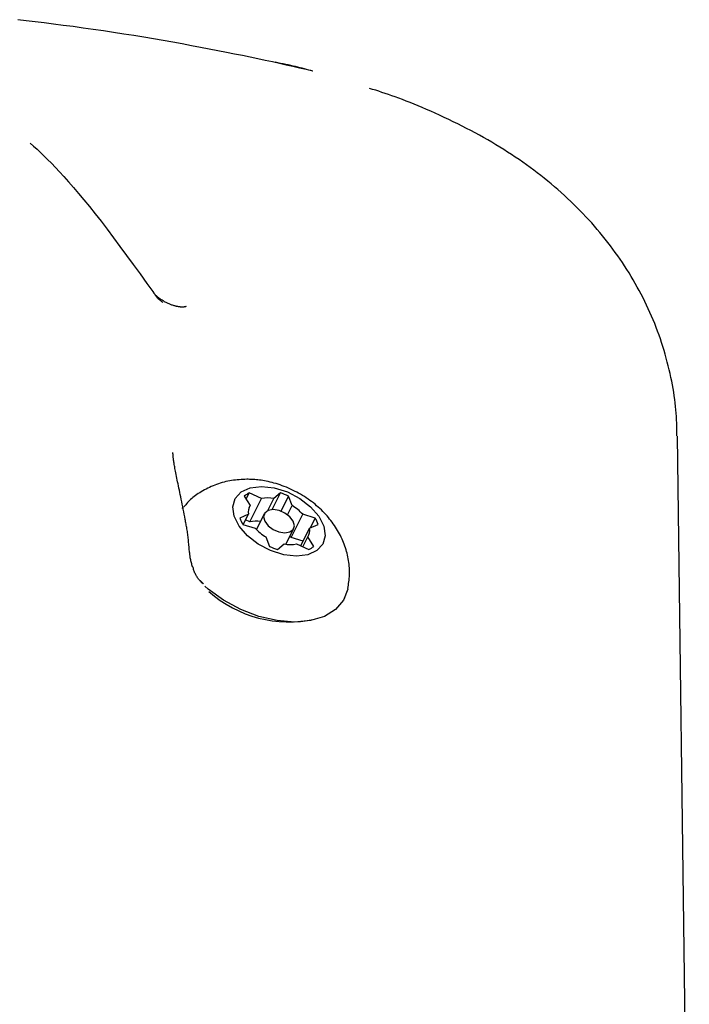
# Model space of a CAD drawing. Extents: x -5201 to 17020, y -2327 to 2764.
# Drawn here: x -195 to -134, y 2330 to 2420 of the extents above; entities that cross this region are included whole.
import ezdxf

# ---------------------------------------------------------------- set-up
doc = ezdxf.new("R2010")
doc.units = 0

msp = doc.modelspace()

# ---------------------------------------------------------------- linework, layer by layer
at = {"color": 7, "linetype": 'Continuous'}
for p, q in [((-134.028, 2298.966), (-135.114, 2381.94)), ((-174.47, 2376.184), (-174.188, 2376.747)), ((-173.078, 2376.238), (-174.188, 2376.747)), ((-172.102, 2375.226), (-171.341, 2376.747)), ((-171.341, 2376.747), (-171.942, 2376.238)), ((-174.647, 2376.464), (-174.105, 2375.605)), ((-174.139, 2374.117), (-173.078, 2376.238)), ((-172.494, 2375.135), (-171.942, 2376.238)), ((-171.288, 2375.088), (-170.6, 2376.464)), ((-170.282, 2375.605), (-170.6, 2376.464)), ((-180.324, 2375.333), (-180.195, 2375.487)), ((-174.203, 2375.41), (-174.105, 2375.605)), ((-170.702, 2374.766), (-170.282, 2375.605)), ((-174.271, 2374.802), (-175.063, 2374.451)), ((-174.736, 2373.872), (-174.271, 2374.802)), ((-174.139, 2374.117), (-174.525, 2374.294)), ((-172.817, 2374.839), (-173.528, 2373.416)), ((-170.373, 2372.68), (-169.312, 2374.802)), ((-168.17, 2374.451), (-169.312, 2374.802)), ((-168.613, 2373.564), (-168.17, 2374.451)), ((-174.781, 2373.885), (-173.638, 2373.535)), ((-170.845, 2372.074), (-170.134, 2373.498)), ((-169.486, 2371.921), (-168.679, 2373.535)), ((-168.679, 2373.535), (-167.887, 2373.885)), ((-172.668, 2372.732), (-172.351, 2371.873)), ((-169.275, 2372.343), (-170.373, 2372.68)), ((-169.294, 2371.834), (-168.845, 2372.732)), ((-168.304, 2371.873), (-168.845, 2372.732)), ((-171.609, 2371.59), (-171.008, 2372.098)), ((-169.872, 2372.098), (-168.763, 2371.59)), ((-178.67, 2368.751), (-178.379, 2368.445)), ((-165.499, 2367.114), (-165.464, 2367.185))]:
    msp.add_line(p, q, dxfattribs=at)
for points in [[(-168.388, 2415.215), (-168.989, 2415.353), (-169.593, 2415.491), (-170.202, 2415.629), (-170.818, 2415.768), (-171.444, 2415.908), (-172.082, 2416.049), (-172.735, 2416.191), (-173.406, 2416.335), (-174.096, 2416.48), (-174.805, 2416.627), (-175.534, 2416.775), (-176.282, 2416.925), (-177.05, 2417.076), (-177.836, 2417.228), (-178.641, 2417.381), (-179.465, 2417.535), (-180.306, 2417.689), (-181.165, 2417.844), (-182.039, 2417.998), (-182.926, 2418.151), (-183.825, 2418.302), (-184.733, 2418.451), (-185.65, 2418.597), (-186.574, 2418.74), (-187.502, 2418.879), (-188.43, 2419.013), (-189.354, 2419.143), (-190.268, 2419.269), (-191.168, 2419.389), (-192.05, 2419.503), (-192.908, 2419.613), (-193.739, 2419.716), (-194.537, 2419.813), (-195.303, 2419.905)], [(-168.389, 2415.211), (-168.577, 2415.263), (-168.767, 2415.316), (-168.958, 2415.368), (-169.152, 2415.42), (-169.348, 2415.472), (-169.549, 2415.523), (-169.755, 2415.575), (-169.966, 2415.625), (-170.184, 2415.676), (-170.407, 2415.726), (-170.635, 2415.775), (-170.867, 2415.825), (-171.102, 2415.874), (-171.34, 2415.922), (-171.579, 2415.971), (-171.82, 2416.02)], [(-135.153, 2381.942), (-135.158, 2382.234), (-135.163, 2382.526), (-135.169, 2382.82), (-135.178, 2383.115), (-135.189, 2383.413), (-135.204, 2383.713), (-135.223, 2384.017), (-135.247, 2384.325), (-135.277, 2384.637), (-135.312, 2384.953), (-135.353, 2385.274), (-135.399, 2385.599), (-135.45, 2385.928), (-135.507, 2386.261), (-135.568, 2386.598), (-135.634, 2386.939), (-135.705, 2387.284), (-135.78, 2387.632), (-135.861, 2387.983), (-135.946, 2388.335), (-136.035, 2388.689), (-136.13, 2389.043), (-136.229, 2389.397), (-136.333, 2389.751), (-136.441, 2390.103), (-136.554, 2390.454), (-136.672, 2390.803), (-136.794, 2391.151), (-136.92, 2391.497), (-137.052, 2391.842), (-137.187, 2392.185), (-137.327, 2392.527), (-137.471, 2392.867), (-137.619, 2393.205), (-137.772, 2393.542), (-137.929, 2393.877), (-138.09, 2394.21), (-138.255, 2394.542), (-138.424, 2394.872), (-138.598, 2395.2), (-138.776, 2395.526), (-138.958, 2395.85), (-139.144, 2396.173), (-139.335, 2396.494), (-139.529, 2396.813), (-139.728, 2397.13), (-139.931, 2397.445), (-140.138, 2397.758), (-140.349, 2398.07), (-140.564, 2398.379), (-140.783, 2398.687), (-141.006, 2398.992), (-141.234, 2399.296), (-141.465, 2399.598), (-141.701, 2399.897), (-141.941, 2400.195), (-142.185, 2400.491), (-142.432, 2400.785), (-142.684, 2401.076), (-142.94, 2401.366), (-143.201, 2401.654), (-143.465, 2401.939), (-143.734, 2402.223), (-144.006, 2402.505), (-144.283, 2402.784), (-144.565, 2403.062), (-144.85, 2403.337), (-145.139, 2403.609), (-145.432, 2403.88), (-145.729, 2404.147), (-146.03, 2404.412), (-146.334, 2404.675), (-146.642, 2404.934), (-146.953, 2405.191), (-147.268, 2405.444), (-147.586, 2405.695), (-147.908, 2405.943), (-148.233, 2406.188), (-148.561, 2406.431), (-148.893, 2406.671), (-149.229, 2406.908), (-149.568, 2407.143), (-149.911, 2407.375), (-150.257, 2407.605), (-150.607, 2407.832), (-150.962, 2408.057), (-151.321, 2408.28), (-151.684, 2408.502), (-152.051, 2408.721), (-152.423, 2408.938), (-152.8, 2409.153), (-153.182, 2409.367), (-153.568, 2409.578), (-153.96, 2409.788), (-154.357, 2409.995), (-154.759, 2410.2), (-155.166, 2410.404), (-155.577, 2410.604), (-155.989, 2410.802), (-156.402, 2410.995), (-156.813, 2411.185), (-157.221, 2411.369), (-157.624, 2411.548), (-158.019, 2411.721), (-158.406, 2411.887), (-158.785, 2412.047), (-159.154, 2412.2), (-159.515, 2412.346), (-159.866, 2412.486), (-160.208, 2412.618), (-160.541, 2412.744), (-160.865, 2412.863), (-161.179, 2412.975), (-161.484, 2413.082), (-161.783, 2413.183), (-162.076, 2413.28), (-162.363, 2413.373), (-162.648, 2413.464), (-162.93, 2413.553), (-163.21, 2413.642)], [(-194.175, 2408.659), (-193.869, 2408.375), (-193.56, 2408.087), (-193.245, 2407.79), (-192.923, 2407.48), (-192.59, 2407.154), (-192.244, 2406.806), (-191.882, 2406.432), (-191.501, 2406.028), (-191.1, 2405.591), (-190.678, 2405.119), (-190.235, 2404.611), (-189.771, 2404.068), (-189.288, 2403.488), (-188.785, 2402.871), (-188.262, 2402.215), (-187.72, 2401.522), (-187.16, 2400.79), (-186.583, 2400.024), (-185.992, 2399.229), (-185.389, 2398.41), (-184.777, 2397.571), (-184.157, 2396.717), (-183.533, 2395.854), (-182.906, 2394.985)], [(-179.946, 2393.75), (-179.949, 2393.749), (-179.952, 2393.747), (-179.955, 2393.746), (-179.959, 2393.744), (-179.965, 2393.742), (-179.972, 2393.74), (-179.982, 2393.737), (-179.993, 2393.734), (-180.007, 2393.73), (-180.024, 2393.726), (-180.043, 2393.722), (-180.064, 2393.717), (-180.088, 2393.713), (-180.114, 2393.709), (-180.143, 2393.706), (-180.174, 2393.703), (-180.207, 2393.7), (-180.243, 2393.699), (-180.28, 2393.698), (-180.32, 2393.698), (-180.362, 2393.699), (-180.406, 2393.701), (-180.451, 2393.704), (-180.499, 2393.708), (-180.548, 2393.713), (-180.599, 2393.72), (-180.651, 2393.727), (-180.705, 2393.736), (-180.76, 2393.746), (-180.817, 2393.758), (-180.875, 2393.771), (-180.934, 2393.785), (-180.995, 2393.801), (-181.056, 2393.818), (-181.118, 2393.837), (-181.182, 2393.858), (-181.246, 2393.879), (-181.311, 2393.903), (-181.377, 2393.928), (-181.443, 2393.954), (-181.511, 2393.983), (-181.578, 2394.012), (-181.647, 2394.044), (-181.715, 2394.077), (-181.784, 2394.112), (-181.853, 2394.149), (-181.922, 2394.187), (-181.991, 2394.227), (-182.059, 2394.269), (-182.127, 2394.313), (-182.194, 2394.357), (-182.259, 2394.402), (-182.322, 2394.447), (-182.382, 2394.491), (-182.439, 2394.534), (-182.493, 2394.576), (-182.542, 2394.616), (-182.587, 2394.655), (-182.628, 2394.692), (-182.667, 2394.727), (-182.702, 2394.761), (-182.734, 2394.794), (-182.763, 2394.826), (-182.791, 2394.857), (-182.816, 2394.887), (-182.84, 2394.916), (-182.863, 2394.945), (-182.884, 2394.973), (-182.904, 2395.001), (-182.923, 2395.029), (-182.942, 2395.057), (-182.961, 2395.084)], [(-182.807, 2394.833), (-182.78, 2394.793), (-182.752, 2394.754), (-182.724, 2394.714), (-182.694, 2394.674), (-182.661, 2394.633), (-182.625, 2394.591), (-182.585, 2394.548), (-182.541, 2394.504), (-182.493, 2394.458), (-182.44, 2394.411), (-182.384, 2394.363), (-182.324, 2394.314), (-182.262, 2394.264), (-182.198, 2394.214), (-182.133, 2394.163), (-182.067, 2394.113)], [(-180.039, 2374.327), (-180.084, 2374.563), (-180.129, 2374.798), (-180.174, 2375.032), (-180.218, 2375.265), (-180.263, 2375.495), (-180.307, 2375.722), (-180.351, 2375.946), (-180.395, 2376.166), (-180.439, 2376.381), (-180.483, 2376.592), (-180.526, 2376.797), (-180.568, 2376.998), (-180.61, 2377.194), (-180.65, 2377.385), (-180.689, 2377.571), (-180.727, 2377.752), (-180.764, 2377.927), (-180.798, 2378.098), (-180.831, 2378.262), (-180.863, 2378.42), (-180.893, 2378.573), (-180.92, 2378.719), (-180.947, 2378.858), (-180.971, 2378.99), (-180.993, 2379.116), (-181.014, 2379.235), (-181.033, 2379.347), (-181.05, 2379.452), (-181.065, 2379.552), (-181.079, 2379.645), (-181.092, 2379.733), (-181.103, 2379.815), (-181.112, 2379.892), (-181.121, 2379.964), (-181.128, 2380.03), (-181.134, 2380.091), (-181.139, 2380.146), (-181.143, 2380.196), (-181.146, 2380.24), (-181.149, 2380.279), (-181.151, 2380.311), (-181.152, 2380.339), (-181.153, 2380.362), (-181.154, 2380.382), (-181.154, 2380.399), (-181.154, 2380.413), (-181.154, 2380.426), (-181.154, 2380.439)], [(-174.416, 2377.992), (-174.59, 2377.984), (-174.763, 2377.976), (-174.936, 2377.966), (-175.109, 2377.955), (-175.282, 2377.941), (-175.455, 2377.925), (-175.628, 2377.905), (-175.801, 2377.88), (-175.974, 2377.852), (-176.146, 2377.819), (-176.318, 2377.781), (-176.489, 2377.739), (-176.66, 2377.692), (-176.83, 2377.641), (-176.999, 2377.587), (-177.167, 2377.528), (-177.333, 2377.465), (-177.498, 2377.398), (-177.661, 2377.329), (-177.822, 2377.256), (-177.98, 2377.18), (-178.134, 2377.102), (-178.285, 2377.022), (-178.432, 2376.941), (-178.574, 2376.858), (-178.712, 2376.773), (-178.845, 2376.687), (-178.974, 2376.6), (-179.097, 2376.512), (-179.215, 2376.422), (-179.328, 2376.332), (-179.436, 2376.24), (-179.538, 2376.147), (-179.636, 2376.053), (-179.729, 2375.959), (-179.819, 2375.864), (-179.906, 2375.768), (-179.991, 2375.672), (-180.074, 2375.575), (-180.157, 2375.478)], [(-165.199, 2368.038), (-165.172, 2368.19), (-165.146, 2368.343), (-165.122, 2368.496), (-165.099, 2368.65), (-165.078, 2368.804), (-165.061, 2368.96), (-165.047, 2369.116), (-165.038, 2369.274), (-165.034, 2369.433), (-165.034, 2369.593), (-165.039, 2369.755), (-165.048, 2369.918), (-165.062, 2370.081), (-165.08, 2370.246), (-165.102, 2370.411), (-165.127, 2370.577), (-165.156, 2370.743), (-165.189, 2370.909), (-165.225, 2371.076), (-165.266, 2371.242), (-165.309, 2371.408), (-165.357, 2371.573), (-165.408, 2371.738), (-165.464, 2371.902), (-165.523, 2372.065), (-165.586, 2372.227), (-165.652, 2372.388), (-165.723, 2372.548), (-165.797, 2372.706), (-165.874, 2372.864), (-165.956, 2373.02), (-166.041, 2373.175), (-166.13, 2373.329), (-166.222, 2373.481), (-166.318, 2373.632), (-166.417, 2373.782), (-166.52, 2373.93), (-166.627, 2374.077), (-166.738, 2374.223), (-166.852, 2374.367), (-166.969, 2374.509), (-167.09, 2374.65), (-167.215, 2374.789), (-167.344, 2374.926), (-167.476, 2375.062), (-167.611, 2375.196), (-167.751, 2375.327), (-167.893, 2375.457), (-168.039, 2375.585), (-168.189, 2375.71), (-168.342, 2375.833), (-168.498, 2375.954), (-168.658, 2376.073), (-168.821, 2376.189), (-168.987, 2376.302), (-169.157, 2376.413), (-169.329, 2376.52), (-169.505, 2376.625), (-169.683, 2376.727), (-169.863, 2376.825), (-170.047, 2376.921), (-170.232, 2377.012), (-170.419, 2377.1), (-170.608, 2377.184), (-170.798, 2377.264), (-170.99, 2377.34), (-171.181, 2377.411), (-171.372, 2377.479), (-171.561, 2377.541), (-171.749, 2377.6), (-171.933, 2377.653), (-172.114, 2377.702), (-172.291, 2377.746), (-172.464, 2377.786), (-172.632, 2377.821), (-172.796, 2377.852), (-172.955, 2377.879), (-173.109, 2377.902), (-173.258, 2377.922), (-173.401, 2377.938), (-173.54, 2377.951), (-173.674, 2377.962), (-173.804, 2377.971), (-173.93, 2377.977), (-174.054, 2377.982), (-174.176, 2377.986), (-174.297, 2377.99), (-174.416, 2377.992)], [(-179.654, 2371.429), (-179.666, 2371.565), (-179.677, 2371.701), (-179.689, 2371.836), (-179.701, 2371.971), (-179.713, 2372.105), (-179.725, 2372.238), (-179.737, 2372.369), (-179.75, 2372.5), (-179.764, 2372.628), (-179.778, 2372.755), (-179.792, 2372.88), (-179.807, 2373.003), (-179.823, 2373.124), (-179.839, 2373.242), (-179.856, 2373.359), (-179.875, 2373.473), (-179.893, 2373.585), (-179.913, 2373.695), (-179.934, 2373.803), (-179.955, 2373.91), (-179.976, 2374.015), (-179.998, 2374.119), (-180.02, 2374.223), (-180.042, 2374.327)], [(-170.373, 2372.68), (-170.475, 2372.791), (-170.483, 2372.799)], [(-179.368, 2370.009), (-179.394, 2370.1), (-179.42, 2370.192), (-179.446, 2370.283), (-179.47, 2370.374), (-179.494, 2370.465), (-179.515, 2370.555), (-179.536, 2370.645), (-179.554, 2370.734), (-179.57, 2370.823), (-179.584, 2370.911), (-179.596, 2370.999), (-179.606, 2371.087), (-179.616, 2371.174), (-179.625, 2371.261), (-179.633, 2371.347), (-179.64, 2371.434)], [(-178.394, 2368.431), (-178.442, 2368.478), (-178.49, 2368.526), (-178.538, 2368.575), (-178.586, 2368.624), (-178.633, 2368.675), (-178.68, 2368.727), (-178.727, 2368.781), (-178.773, 2368.837), (-178.819, 2368.895), (-178.864, 2368.956), (-178.908, 2369.019), (-178.951, 2369.084), (-178.993, 2369.152), (-179.033, 2369.222), (-179.072, 2369.294), (-179.108, 2369.369), (-179.143, 2369.445), (-179.175, 2369.524), (-179.206, 2369.604), (-179.235, 2369.686), (-179.264, 2369.769), (-179.291, 2369.853), (-179.319, 2369.937), (-179.345, 2370.022)], [(-165.185, 2368), (-165.189, 2367.981), (-165.585, 2366.965), (-166.308, 2366.124), (-167.327, 2365.496), (-168.596, 2365.107), (-170.061, 2364.976), (-171.657, 2365.107), (-173.315, 2365.496), (-174.962, 2366.124), (-176.526, 2366.965), (-177.939, 2367.981), (-178.255, 2368.252)]]:
    msp.add_lwpolyline(points, dxfattribs=at)
for points in [[(-173.066, 2377.35), (-171.904, 2377.221), (-170.707, 2376.845), (-169.572, 2376.252), (-168.591, 2375.49), (-167.844, 2374.621), (-167.391, 2373.715), (-167.269, 2372.846), (-167.488, 2372.085), (-168.03, 2371.491), (-168.851, 2371.115), (-169.884, 2370.986), (-171.047, 2371.115), (-172.244, 2371.491), (-173.379, 2372.085), (-174.359, 2372.846), (-175.106, 2373.715), (-175.559, 2374.621), (-175.681, 2375.49), (-175.462, 2376.252), (-174.921, 2376.845), (-174.1, 2377.221)], [(-170.945, 2373.108), (-170.488, 2373.188), (-170.182, 2373.418), (-170.072, 2373.762), (-170.176, 2374.168), (-170.478, 2374.574), (-170.932, 2374.918), (-171.468, 2375.148), (-172.006, 2375.229), (-172.462, 2375.148), (-172.769, 2374.918), (-172.878, 2374.574), (-172.774, 2374.168), (-172.472, 2373.762), (-172.019, 2373.418), (-171.482, 2373.188)]]:
    msp.add_lwpolyline(points, close=True, dxfattribs=at)
for centre, radius, start, end in [((-173.377, 2374.919), 1.999, 113.92183, 129.40919), ((-173.234, 2370.672), 6.363, 65.544, 72.69358), ((-172.51, 2373.128), 3.162, 79.64746, 100.35254), ((-173.061, 2374.97), 1.222, 148.67715, 187.92101), ((-172.509, 2371.93), 4.297, 41.93239, 58.78907), ((-172.051, 2375.604), 3.225, 200.93874, 212.19136), ((-173.579, 2371.149), 3.02, 82.13181, 100.67928), ((-170.9, 2372.733), 3.225, 20.93874, 32.19136), ((-170.442, 2376.406), 4.297, 221.93239, 238.78907), ((-169.889, 2373.367), 1.222, 328.67715, 7.92101), ((-169.716, 2377.665), 6.363, 245.544, 252.69358), ((-170.44, 2375.209), 3.162, 259.64746, 280.35254), ((-169.573, 2373.417), 1.999, 293.92183, 309.40919), ((-170.539, 2376.056), 11.074, 228.56619, 282.08067)]:
    msp.add_arc(centre, radius, start, end, dxfattribs=at)

doc.saveas('drawing.dxf')
